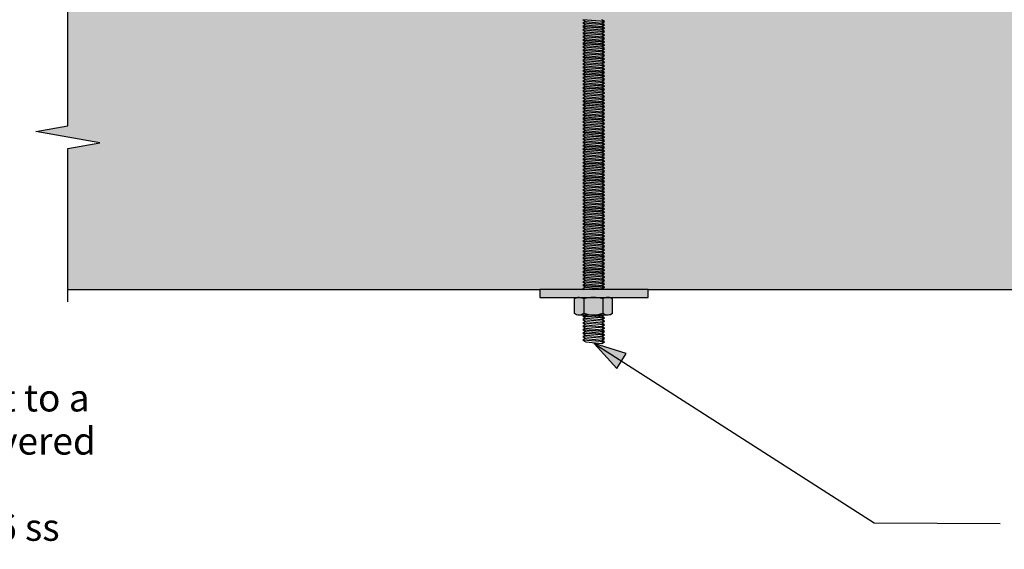
# Model space of a CAD drawing. Units: millimetres. Extents: x -548 to 560, y -346 to 345.
# Drawn here: x -265 to 189, y -308 to -64 of the extents above; entities that cross this region are included whole.
import ezdxf

# ---------------------------------------------------------------- set-up
doc = ezdxf.new("R2010")
doc.units = ezdxf.units.MM
for name, color, linetype in [('_annotate', 241, 'Continuous'), ('_hatch', 253, 'Continuous'), ('_lines', 3, 'Continuous')]:
    doc.layers.add(name, color=color, linetype=linetype)
doc.styles.add('Arial', font='arial.ttf', dxfattribs={"height": 12.5})

msp = doc.modelspace()

# ---------------------------------------------------------------- hatches: boundary and pattern name
at = {"layer": '_hatch'}
for points in [[(242.03, -188.33), (242.03, -123.38), (227.26, -120.77), (256.8, -115.56), (242.03, -112.96), (242.03, -48.33), (-242.42, -48.33), (-242.42, -112.96), (-257.19, -115.56), (-227.65, -120.77), (-242.42, -123.38), (-242.42, -188.33), (227.26, -188.33)], [(24.8, -191.92), (24.8, -188.33), (-25.2, -188.33), (-25.2, -191.92)], [(6.4, -199.91), (7.07, -199.8), (7.71, -199.57), (8.3, -199.23), (8.3, -192.6), (7.71, -192.26), (7.07, -192.03), (6.4, -191.92), (-7.08, -191.92), (-7.86, -192), (-8.6, -192.23), (-9.28, -192.6), (-9.28, -199.23), (-8.6, -199.6), (-7.86, -199.83), (-7.08, -199.91)], [(-0.19, -213.08), (10.27, -224.56), (14.61, -217.79)]]:
    msp.add_hatch(color=256, dxfattribs=at).paths.add_polyline_path(points, flags=0)

# ---------------------------------------------------------------- linework, layer by layer
at = {"layer": '_lines'}
for p, q in [((-242.42, -112.96), (-242.42, -42.45)), ((4.68, -64.89), (-5.36, -64.13)), ((-5.36, -64.13), (-3.99, -64.92)), ((4.68, -66.46), (-5.36, -65.7)), ((-5.36, -65.7), (-3.99, -66.49)), ((4.68, -68.03), (-5.36, -67.26)), ((-5.36, -67.26), (-3.99, -68.06)), ((-5.33, -64.03), (4.71, -64.79)), ((-4.14, -64.9), (-5.33, -65.6)), ((-5.33, -65.6), (4.71, -66.36)), ((-4.14, -66.47), (-5.33, -67.17)), ((-5.33, -67.17), (4.71, -67.93)), ((-3.99, -64.92), (3.38, -65.64)), ((-3.99, -66.49), (3.38, -67.21)), ((4.68, -64.89), (3.38, -65.64)), ((3.38, -65.64), (4.68, -64.89)), ((4.68, -66.46), (3.38, -67.21)), ((3.38, -67.21), (4.68, -66.46)), ((4.71, -64.79), (3.48, -64.08)), ((4.71, -66.36), (3.48, -65.65)), ((4.71, -67.93), (3.48, -67.22)), ((4.68, -69.6), (-5.36, -68.83)), ((-5.36, -68.83), (-3.99, -69.62)), ((4.68, -71.17), (-5.36, -70.4)), ((-5.36, -70.4), (-3.99, -71.19)), ((4.68, -72.74), (-5.36, -71.97)), ((-5.36, -71.97), (-3.99, -72.76)), ((-4.14, -68.04), (-5.33, -68.73)), ((-5.33, -68.73), (4.71, -69.5)), ((-4.14, -69.61), (-5.33, -70.3)), ((-5.33, -70.3), (4.71, -71.07)), ((-4.14, -71.18), (-5.33, -71.87)), ((-5.33, -71.87), (4.71, -72.64)), ((-3.99, -68.06), (3.38, -68.78)), ((-3.99, -69.62), (3.38, -70.35)), ((-3.99, -71.19), (3.38, -71.92)), ((4.68, -68.03), (3.38, -68.78)), ((3.38, -68.78), (4.68, -68.03)), ((4.68, -69.6), (3.38, -70.35)), ((3.38, -70.35), (4.68, -69.6)), ((4.68, -71.17), (3.38, -71.92)), ((3.38, -71.92), (4.68, -71.17)), ((4.71, -69.5), (3.48, -68.79)), ((4.71, -71.07), (3.48, -70.36)), ((4.71, -72.64), (3.48, -71.93)), ((4.68, -74.3), (-5.36, -73.54)), ((-5.36, -73.54), (-3.99, -74.33)), ((4.68, -75.87), (-5.36, -75.11)), ((-5.36, -75.11), (-3.99, -75.9)), ((4.68, -77.44), (-5.36, -76.67)), ((-5.36, -76.67), (-3.99, -77.47)), ((-4.14, -72.75), (-5.33, -73.44)), ((-5.33, -73.44), (4.71, -74.21)), ((-4.14, -74.31), (-5.33, -75.01)), ((-5.33, -75.01), (4.71, -75.77)), ((-4.14, -75.88), (-5.33, -76.58)), ((-5.33, -76.58), (4.71, -77.34)), ((-3.99, -72.76), (3.38, -73.49)), ((-3.99, -74.33), (3.38, -75.05)), ((-3.99, -75.9), (3.38, -76.62)), ((4.68, -72.74), (3.38, -73.49)), ((3.38, -73.49), (4.68, -72.74)), ((4.68, -74.3), (3.38, -75.05)), ((3.38, -75.05), (4.68, -74.3)), ((4.68, -75.87), (3.38, -76.62)), ((3.38, -76.62), (4.68, -75.87)), ((4.71, -74.21), (3.48, -73.5)), ((4.71, -75.77), (3.48, -75.06)), ((4.71, -77.34), (3.48, -76.63)), ((4.68, -79.01), (-5.36, -78.24)), ((-5.36, -78.24), (-3.99, -79.04)), ((4.68, -80.58), (-5.36, -79.81)), ((-5.36, -79.81), (-3.99, -80.6)), ((4.68, -82.15), (-5.36, -81.38)), ((-5.36, -81.38), (-3.99, -82.17)), ((-4.14, -77.45), (-5.33, -78.15)), ((-5.33, -78.15), (4.71, -78.91)), ((-4.14, -79.02), (-5.33, -79.71)), ((-5.33, -79.71), (4.71, -80.48)), ((-4.14, -80.59), (-5.33, -81.28)), ((-5.33, -81.28), (4.71, -82.05)), ((-3.99, -77.47), (3.38, -78.19)), ((-3.99, -79.04), (3.38, -79.76)), ((-3.99, -80.6), (3.38, -81.33)), ((4.68, -77.44), (3.38, -78.19)), ((3.38, -78.19), (4.68, -77.44)), ((4.68, -79.01), (3.38, -79.76)), ((3.38, -79.76), (4.68, -79.01)), ((4.68, -80.58), (3.38, -81.33)), ((3.38, -81.33), (4.68, -80.58)), ((4.71, -78.91), (3.48, -78.2)), ((4.71, -80.48), (3.48, -79.77)), ((4.71, -82.05), (3.48, -81.34)), ((4.68, -83.71), (-5.36, -82.95)), ((-5.36, -82.95), (-3.99, -83.74)), ((4.68, -85.28), (-5.36, -84.52)), ((-5.36, -84.52), (-3.99, -85.31)), ((4.68, -86.85), (-5.36, -86.09)), ((-5.36, -86.09), (-3.99, -86.88)), ((-4.14, -82.16), (-5.33, -82.85)), ((-5.33, -82.85), (4.71, -83.62)), ((-4.14, -83.73), (-5.33, -84.42)), ((-5.33, -84.42), (4.71, -85.19)), ((-4.14, -85.29), (-5.33, -85.99)), ((-5.33, -85.99), (4.71, -86.75)), ((-3.99, -82.17), (3.38, -82.9)), ((-3.99, -83.74), (3.38, -84.47)), ((-3.99, -85.31), (3.38, -86.03)), ((4.68, -82.15), (3.38, -82.9)), ((3.38, -82.9), (4.68, -82.15)), ((4.68, -83.71), (3.38, -84.47)), ((3.38, -84.47), (4.68, -83.71)), ((4.68, -85.28), (3.38, -86.03)), ((3.38, -86.03), (4.68, -85.28)), ((4.71, -83.62), (3.48, -82.91)), ((4.71, -85.19), (3.48, -84.48)), ((4.71, -86.75), (3.48, -86.04)), ((4.68, -88.42), (-5.36, -87.65)), ((-5.36, -87.65), (-3.99, -88.45)), ((4.68, -89.99), (-5.36, -89.22)), ((-5.36, -89.22), (-3.99, -90.02)), ((-4.14, -86.86), (-5.33, -87.56)), ((-5.33, -87.56), (4.71, -88.32)), ((-4.14, -88.43), (-5.33, -89.12)), ((-5.33, -89.12), (4.71, -89.89)), ((-4.14, -90), (-5.33, -90.69)), ((-3.99, -86.88), (3.38, -87.6)), ((-3.99, -88.45), (3.38, -89.17)), ((-3.99, -90.02), (3.38, -90.74)), ((4.68, -86.85), (3.38, -87.6)), ((3.38, -87.6), (4.68, -86.85)), ((4.68, -88.42), (3.38, -89.17)), ((3.38, -89.17), (4.68, -88.42)), ((4.68, -89.99), (3.38, -90.74)), ((3.38, -90.74), (4.68, -89.99)), ((4.71, -88.32), (3.48, -87.61)), ((4.71, -89.89), (3.48, -89.18)), ((4.68, -91.56), (-5.36, -90.79)), ((-5.36, -90.79), (-3.99, -91.58)), ((4.68, -93.13), (-5.36, -92.36)), ((-5.36, -92.36), (-3.99, -93.15)), ((4.68, -94.69), (-5.36, -93.93)), ((-5.36, -93.93), (-3.99, -94.72)), ((-5.33, -90.69), (4.71, -91.46)), ((-4.14, -91.57), (-5.33, -92.26)), ((-5.33, -92.26), (4.71, -93.03)), ((-4.14, -93.14), (-5.33, -93.83)), ((-5.33, -93.83), (4.71, -94.6)), ((-4.14, -94.71), (-5.33, -95.4)), ((-3.99, -91.58), (3.38, -92.31)), ((-3.99, -93.15), (3.38, -93.88)), ((-3.99, -94.72), (3.38, -95.45)), ((4.68, -91.56), (3.38, -92.31)), ((3.38, -92.31), (4.68, -91.56)), ((4.68, -93.13), (3.38, -93.88)), ((3.38, -93.88), (4.68, -93.13)), ((4.68, -94.69), (3.38, -95.45)), ((3.38, -95.45), (4.68, -94.69)), ((4.71, -91.46), (3.48, -90.75)), ((4.71, -93.03), (3.48, -92.32)), ((4.71, -94.6), (3.48, -93.89)), ((4.68, -96.26), (-5.36, -95.5)), ((-5.36, -95.5), (-3.99, -96.29)), ((4.68, -97.83), (-5.36, -97.07)), ((-5.36, -97.07), (-3.99, -97.86)), ((4.68, -99.4), (-5.36, -98.63)), ((-5.36, -98.63), (-3.99, -99.43)), ((-5.33, -95.4), (4.71, -96.17)), ((-4.14, -96.27), (-5.33, -96.97)), ((-5.33, -96.97), (4.71, -97.73)), ((-4.14, -97.84), (-5.33, -98.54)), ((-5.33, -98.54), (4.71, -99.3)), ((-4.14, -99.41), (-5.33, -100.1)), ((-3.99, -96.29), (3.38, -97.01)), ((-3.99, -97.86), (3.38, -98.58)), ((-3.99, -99.43), (3.38, -100.15)), ((4.68, -96.26), (3.38, -97.01)), ((3.38, -97.01), (4.68, -96.26)), ((4.68, -97.83), (3.38, -98.58)), ((3.38, -98.58), (4.68, -97.83)), ((4.68, -99.4), (3.38, -100.15)), ((3.38, -100.15), (4.68, -99.4)), ((4.71, -96.17), (3.48, -95.46)), ((4.71, -97.73), (3.48, -97.02)), ((4.71, -99.3), (3.48, -98.59)), ((4.68, -100.97), (-5.36, -100.2)), ((-5.36, -100.2), (-3.99, -100.99)), ((4.68, -102.54), (-5.36, -101.77)), ((-5.36, -101.77), (-3.99, -102.56)), ((4.68, -104.11), (-5.36, -103.34)), ((-5.36, -103.34), (-3.99, -104.13)), ((-5.33, -100.1), (4.71, -100.87)), ((-4.14, -100.98), (-5.33, -101.67)), ((-5.33, -101.67), (4.71, -102.44)), ((-4.14, -102.55), (-5.33, -103.24)), ((-5.33, -103.24), (4.71, -104.01)), ((-4.14, -104.12), (-5.33, -104.81)), ((-3.99, -100.99), (3.38, -101.72)), ((-3.99, -102.56), (3.38, -103.29)), ((-3.99, -104.13), (3.38, -104.86)), ((4.68, -100.97), (3.38, -101.72)), ((3.38, -101.72), (4.68, -100.97)), ((4.68, -102.54), (3.38, -103.29)), ((3.38, -103.29), (4.68, -102.54)), ((4.68, -104.11), (3.38, -104.86)), ((3.38, -104.86), (4.68, -104.11)), ((4.71, -100.87), (3.48, -100.16)), ((4.71, -102.44), (3.48, -101.73)), ((4.71, -104.01), (3.48, -103.3)), ((4.68, -105.67), (-5.36, -104.91)), ((-5.36, -104.91), (-3.99, -105.7)), ((4.68, -107.24), (-5.36, -106.48)), ((-5.36, -106.48), (-3.99, -107.27)), ((4.68, -108.81), (-5.36, -108.05)), ((-5.36, -108.05), (-3.99, -108.84)), ((-5.33, -104.81), (4.71, -105.58)), ((-4.14, -105.69), (-5.33, -106.38)), ((-5.33, -106.38), (4.71, -107.14)), ((-4.14, -107.25), (-5.33, -107.95)), ((-5.33, -107.95), (4.71, -108.71)), ((-3.99, -105.7), (3.38, -106.43)), ((-3.99, -107.27), (3.38, -107.99)), ((4.68, -105.67), (3.38, -106.43)), ((3.38, -106.43), (4.68, -105.67)), ((4.68, -107.24), (3.38, -107.99)), ((3.38, -107.99), (4.68, -107.24)), ((4.71, -105.58), (3.48, -104.87)), ((4.71, -107.14), (3.48, -106.43)), ((4.71, -108.71), (3.48, -108)), ((-257.19, -115.56), (-242.42, -112.96)), ((4.68, -110.38), (-5.36, -109.61)), ((-5.36, -109.61), (-3.99, -110.41)), ((4.68, -111.95), (-5.36, -111.18)), ((-5.36, -111.18), (-3.99, -111.97)), ((4.68, -113.52), (-5.36, -112.75)), ((-5.36, -112.75), (-3.99, -113.54)), ((-4.14, -108.82), (-5.33, -109.52)), ((-5.33, -109.52), (4.71, -110.28)), ((-4.14, -110.39), (-5.33, -111.08)), ((-5.33, -111.08), (4.71, -111.85)), ((-4.14, -111.96), (-5.33, -112.65)), ((-5.33, -112.65), (4.71, -113.42)), ((-3.99, -108.84), (3.38, -109.56)), ((-3.99, -110.41), (3.38, -111.13)), ((-3.99, -111.97), (3.38, -112.7)), ((4.68, -108.81), (3.38, -109.56)), ((3.38, -109.56), (4.68, -108.81)), ((4.68, -110.38), (3.38, -111.13)), ((3.38, -111.13), (4.68, -110.38)), ((4.68, -111.95), (3.38, -112.7)), ((3.38, -112.7), (4.68, -111.95)), ((4.71, -110.28), (3.48, -109.57)), ((4.71, -111.85), (3.48, -111.14)), ((4.71, -113.42), (3.48, -112.71)), ((-227.65, -120.77), (-257.19, -115.56)), ((4.68, -115.09), (-5.36, -114.32)), ((-5.36, -114.32), (-3.99, -115.11)), ((4.68, -116.65), (-5.36, -115.89)), ((-5.36, -115.89), (-3.99, -116.68)), ((4.68, -118.22), (-5.36, -117.46)), ((-5.36, -117.46), (-3.99, -118.25)), ((-4.14, -113.53), (-5.33, -114.22)), ((-5.33, -114.22), (4.71, -114.99)), ((-4.14, -115.1), (-5.33, -115.79)), ((-5.33, -115.79), (4.71, -116.56)), ((-4.14, -116.66), (-5.33, -117.36)), ((-5.33, -117.36), (4.71, -118.12)), ((-3.99, -113.54), (3.38, -114.27)), ((-3.99, -115.11), (3.38, -115.84)), ((-3.99, -116.68), (3.38, -117.4)), ((4.68, -113.52), (3.38, -114.27)), ((3.38, -114.27), (4.68, -113.52)), ((4.68, -115.09), (3.38, -115.84)), ((3.38, -115.84), (4.68, -115.09)), ((4.68, -116.65), (3.38, -117.4)), ((3.38, -117.4), (4.68, -116.65)), ((4.71, -114.99), (3.48, -114.28)), ((4.71, -116.56), (3.48, -115.85)), ((4.71, -118.12), (3.48, -117.41)), ((-242.42, -123.38), (-227.65, -120.77)), ((4.68, -119.79), (-5.36, -119.02)), ((-5.36, -119.02), (-3.99, -119.82)), ((4.68, -121.36), (-5.36, -120.59)), ((-5.36, -120.59), (-3.99, -121.39)), ((4.68, -122.93), (-5.36, -122.16)), ((-5.36, -122.16), (-3.99, -122.95)), ((-4.14, -118.23), (-5.33, -118.93)), ((-5.33, -118.93), (4.71, -119.69)), ((-4.14, -119.8), (-5.33, -120.5)), ((-5.33, -120.5), (4.71, -121.26)), ((-4.14, -121.37), (-5.33, -122.06)), ((-5.33, -122.06), (4.71, -122.83)), ((-3.99, -118.25), (3.38, -118.97)), ((-3.99, -119.82), (3.38, -120.54)), ((-3.99, -121.39), (3.38, -122.11)), ((4.68, -118.22), (3.38, -118.97)), ((3.38, -118.97), (4.68, -118.22)), ((4.68, -119.79), (3.38, -120.54)), ((3.38, -120.54), (4.68, -119.79)), ((4.68, -121.36), (3.38, -122.11)), ((3.38, -122.11), (4.68, -121.36)), ((4.71, -119.69), (3.48, -118.98)), ((4.71, -121.26), (3.48, -120.55)), ((4.71, -122.83), (3.48, -122.12)), ((-242.42, -193.89), (-242.42, -123.38)), ((4.68, -124.5), (-5.36, -123.73)), ((-5.36, -123.73), (-3.99, -124.52)), ((4.68, -126.06), (-5.36, -125.3)), ((-5.36, -125.3), (-3.99, -126.09)), ((4.68, -127.63), (-5.36, -126.87)), ((-5.36, -126.87), (-3.99, -127.66)), ((-4.14, -122.94), (-5.33, -123.63)), ((-5.33, -123.63), (4.71, -124.4)), ((-4.14, -124.51), (-5.33, -125.2)), ((-5.33, -125.2), (4.71, -125.97)), ((-4.14, -126.08), (-5.33, -126.77)), ((-5.33, -126.77), (4.71, -127.54)), ((-3.99, -122.95), (3.38, -123.68)), ((-3.99, -124.52), (3.38, -125.25)), ((-3.99, -126.09), (3.38, -126.82)), ((4.68, -122.93), (3.38, -123.68)), ((3.38, -123.68), (4.68, -122.93)), ((4.68, -124.5), (3.38, -125.25)), ((3.38, -125.25), (4.68, -124.5)), ((4.68, -126.06), (3.38, -126.82)), ((3.38, -126.82), (4.68, -126.06)), ((4.71, -124.4), (3.48, -123.69)), ((4.71, -125.97), (3.48, -125.26)), ((4.71, -127.54), (3.48, -126.83)), ((4.68, -129.2), (-5.36, -128.44)), ((-5.36, -128.44), (-3.99, -129.23)), ((4.68, -130.77), (-5.36, -130)), ((-5.36, -130), (-3.99, -130.8)), ((-4.14, -127.64), (-5.33, -128.34)), ((-5.33, -128.34), (4.71, -129.1)), ((-4.14, -129.21), (-5.33, -129.91)), ((-5.33, -129.91), (4.71, -130.67)), ((-4.14, -130.78), (-5.33, -131.48)), ((-3.99, -127.66), (3.38, -128.38)), ((-3.99, -129.23), (3.38, -129.95)), ((-3.99, -130.8), (3.38, -131.52)), ((4.68, -127.63), (3.38, -128.38)), ((3.38, -128.38), (4.68, -127.63)), ((4.68, -129.2), (3.38, -129.95)), ((3.38, -129.95), (4.68, -129.2)), ((4.68, -130.77), (3.38, -131.52)), ((3.38, -131.52), (4.68, -130.77)), ((4.71, -129.1), (3.48, -128.39)), ((4.71, -130.67), (3.48, -129.96)), ((4.68, -132.34), (-5.36, -131.57)), ((-5.36, -131.57), (-3.99, -132.37)), ((4.68, -133.91), (-5.36, -133.14)), ((-5.36, -133.14), (-3.99, -133.93)), ((4.68, -135.48), (-5.36, -134.71)), ((-5.36, -134.71), (-3.99, -135.5)), ((-5.33, -131.48), (4.71, -132.24)), ((-4.14, -132.35), (-5.33, -133.04)), ((-5.33, -133.04), (4.71, -133.81)), ((-4.14, -133.92), (-5.33, -134.61)), ((-5.33, -134.61), (4.71, -135.38)), ((-4.14, -135.49), (-5.33, -136.18)), ((-3.99, -132.37), (3.38, -133.09)), ((-3.99, -133.93), (3.38, -134.66)), ((-3.99, -135.5), (3.38, -136.23)), ((4.68, -132.34), (3.38, -133.09)), ((3.38, -133.09), (4.68, -132.34)), ((4.68, -133.91), (3.38, -134.66)), ((3.38, -134.66), (4.68, -133.91)), ((4.68, -135.48), (3.38, -136.23)), ((3.38, -136.23), (4.68, -135.48)), ((4.71, -132.24), (3.48, -131.53)), ((4.71, -133.81), (3.48, -133.1)), ((4.71, -135.38), (3.48, -134.67)), ((4.68, -137.04), (-5.36, -136.28)), ((-5.36, -136.28), (-3.99, -137.07)), ((4.68, -138.61), (-5.36, -137.85)), ((-5.36, -137.85), (-3.99, -138.64)), ((4.68, -140.18), (-5.36, -139.42)), ((-5.36, -139.42), (-3.99, -140.21)), ((-5.33, -136.18), (4.71, -136.95)), ((-4.14, -137.06), (-5.33, -137.75)), ((-5.33, -137.75), (4.71, -138.52)), ((-4.14, -138.62), (-5.33, -139.32)), ((-5.33, -139.32), (4.71, -140.08)), ((-4.14, -140.19), (-5.33, -140.89)), ((-3.99, -137.07), (3.38, -137.8)), ((-3.99, -138.64), (3.38, -139.36)), ((-3.99, -140.21), (3.38, -140.93)), ((4.68, -137.04), (3.38, -137.8)), ((3.38, -137.8), (4.68, -137.04)), ((4.68, -138.61), (3.38, -139.36)), ((3.38, -139.36), (4.68, -138.61)), ((4.68, -140.18), (3.38, -140.93)), ((3.38, -140.93), (4.68, -140.18)), ((4.71, -136.95), (3.48, -136.24)), ((4.71, -138.52), (3.48, -137.81)), ((4.71, -140.08), (3.48, -139.37)), ((4.68, -141.75), (-5.36, -140.98)), ((-5.36, -140.98), (-3.99, -141.78)), ((4.68, -143.32), (-5.36, -142.55)), ((-5.36, -142.55), (-3.99, -143.34)), ((4.68, -144.89), (-5.36, -144.12)), ((-5.36, -144.12), (-3.99, -144.91)), ((-5.33, -140.89), (4.71, -141.65)), ((-4.14, -141.76), (-5.33, -142.45)), ((-5.33, -142.45), (4.71, -143.22)), ((-4.14, -143.33), (-5.33, -144.02)), ((-5.33, -144.02), (4.71, -144.79)), ((-4.14, -144.9), (-5.33, -145.59)), ((-3.99, -141.78), (3.38, -142.5)), ((-3.99, -143.34), (3.38, -144.07)), ((-3.99, -144.91), (3.38, -145.64)), ((4.68, -141.75), (3.38, -142.5)), ((3.38, -142.5), (4.68, -141.75)), ((4.68, -143.32), (3.38, -144.07)), ((3.38, -144.07), (4.68, -143.32)), ((4.68, -144.89), (3.38, -145.64)), ((3.38, -145.64), (4.68, -144.89)), ((4.71, -141.65), (3.48, -140.94)), ((4.71, -143.22), (3.48, -142.51)), ((4.71, -144.79), (3.48, -144.08)), ((4.68, -146.46), (-5.36, -145.69)), ((-5.36, -145.69), (-3.99, -146.48)), ((4.68, -148.02), (-5.36, -147.26)), ((-5.36, -147.26), (-3.99, -148.05)), ((4.68, -149.59), (-5.36, -148.83)), ((-5.36, -148.83), (-3.99, -149.62)), ((-5.33, -145.59), (4.71, -146.36)), ((-4.14, -146.47), (-5.33, -147.16)), ((-5.33, -147.16), (4.71, -147.93)), ((-4.14, -148.04), (-5.33, -148.73)), ((-5.33, -148.73), (4.71, -149.49)), ((-3.99, -146.48), (3.38, -147.21)), ((-3.99, -148.05), (3.38, -148.78)), ((4.68, -146.46), (3.38, -147.21)), ((3.38, -147.21), (4.68, -146.46)), ((4.68, -148.02), (3.38, -148.78)), ((3.38, -148.78), (4.68, -148.02)), ((4.71, -146.36), (3.48, -145.65)), ((4.71, -147.93), (3.48, -147.22)), ((4.71, -149.49), (3.48, -148.79)), ((4.68, -151.16), (-5.36, -150.4)), ((-5.36, -150.4), (-3.99, -151.19)), ((4.68, -152.73), (-5.36, -151.96)), ((-5.36, -151.96), (-3.99, -152.76)), ((4.68, -154.3), (-5.36, -153.53)), ((-5.36, -153.53), (-3.99, -154.32)), ((-4.14, -149.6), (-5.33, -150.3)), ((-5.33, -150.3), (4.71, -151.06)), ((-4.14, -151.17), (-5.33, -151.87)), ((-5.33, -151.87), (4.71, -152.63)), ((-4.14, -152.74), (-5.33, -153.43)), ((-5.33, -153.43), (4.71, -154.2)), ((-3.99, -149.62), (3.38, -150.34)), ((-3.99, -151.19), (3.38, -151.91)), ((-3.99, -152.76), (3.38, -153.48)), ((4.68, -149.59), (3.38, -150.34)), ((3.38, -150.34), (4.68, -149.59)), ((4.68, -151.16), (3.38, -151.91)), ((3.38, -151.91), (4.68, -151.16)), ((4.68, -152.73), (3.38, -153.48)), ((3.38, -153.48), (4.68, -152.73)), ((4.71, -151.06), (3.48, -150.35)), ((4.71, -152.63), (3.48, -151.92)), ((4.71, -154.2), (3.48, -153.49)), ((4.68, -155.87), (-5.36, -155.1)), ((-5.36, -155.1), (-3.99, -155.89)), ((4.68, -157.44), (-5.36, -156.67)), ((-5.36, -156.67), (-3.99, -157.46)), ((4.68, -159), (-5.36, -158.24)), ((-5.36, -158.24), (-3.99, -159.03)), ((-4.14, -154.31), (-5.33, -155)), ((-5.33, -155), (4.71, -155.77)), ((-4.14, -155.88), (-5.33, -156.57)), ((-5.33, -156.57), (4.71, -157.34)), ((-4.14, -157.45), (-5.33, -158.14)), ((-5.33, -158.14), (4.71, -158.91)), ((-3.99, -154.32), (3.38, -155.05)), ((-3.99, -155.89), (3.38, -156.62)), ((-3.99, -157.46), (3.38, -158.19)), ((4.68, -154.3), (3.38, -155.05)), ((3.38, -155.05), (4.68, -154.3)), ((4.68, -155.87), (3.38, -156.62)), ((3.38, -156.62), (4.68, -155.87)), ((4.68, -157.44), (3.38, -158.19)), ((3.38, -158.19), (4.68, -157.44)), ((4.71, -155.77), (3.48, -155.06)), ((4.71, -157.34), (3.48, -156.63)), ((4.71, -158.91), (3.48, -158.2)), ((4.68, -160.57), (-5.36, -159.81)), ((-5.36, -159.81), (-3.99, -160.6)), ((4.68, -162.14), (-5.36, -161.37)), ((-5.36, -161.37), (-3.99, -162.17)), ((4.68, -163.71), (-5.36, -162.94)), ((-5.36, -162.94), (-3.99, -163.74)), ((-4.14, -159.02), (-5.33, -159.71)), ((-5.33, -159.71), (4.71, -160.47)), ((-4.14, -160.58), (-5.33, -161.28)), ((-5.33, -161.28), (4.71, -162.04)), ((-4.14, -162.15), (-5.33, -162.85)), ((-5.33, -162.85), (4.71, -163.61)), ((-3.99, -159.03), (3.38, -159.75)), ((-3.99, -160.6), (3.38, -161.32)), ((-3.99, -162.17), (3.38, -162.89)), ((4.68, -159), (3.38, -159.75)), ((3.38, -159.75), (4.68, -159)), ((4.68, -160.57), (3.38, -161.32)), ((3.38, -161.32), (4.68, -160.57)), ((4.68, -162.14), (3.38, -162.89)), ((3.38, -162.89), (4.68, -162.14)), ((4.71, -160.47), (3.48, -159.76)), ((4.71, -162.04), (3.48, -161.33)), ((4.71, -163.61), (3.48, -162.9)), ((4.68, -165.28), (-5.36, -164.51)), ((-5.36, -164.51), (-3.99, -165.3)), ((4.68, -166.85), (-5.36, -166.08)), ((-5.36, -166.08), (-3.99, -166.87)), ((4.68, -168.41), (-5.36, -167.65)), ((-5.36, -167.65), (-3.99, -168.44)), ((-4.14, -163.72), (-5.33, -164.41)), ((-5.33, -164.41), (4.71, -165.18)), ((-4.14, -165.29), (-5.33, -165.98)), ((-5.33, -165.98), (4.71, -166.75)), ((-4.14, -166.86), (-5.33, -167.55)), ((-5.33, -167.55), (4.71, -168.32)), ((-3.99, -163.74), (3.38, -164.46)), ((-3.99, -165.3), (3.38, -166.03)), ((-3.99, -166.87), (3.38, -167.6)), ((4.68, -163.71), (3.38, -164.46)), ((3.38, -164.46), (4.68, -163.71)), ((4.68, -165.28), (3.38, -166.03)), ((3.38, -166.03), (4.68, -165.28)), ((4.68, -166.85), (3.38, -167.6)), ((3.38, -167.6), (4.68, -166.85)), ((4.71, -165.18), (3.48, -164.47)), ((4.71, -166.75), (3.48, -166.04)), ((4.71, -168.32), (3.48, -167.61)), ((4.68, -169.98), (-5.36, -169.22)), ((-5.36, -169.22), (-3.99, -170.01)), ((4.68, -171.55), (-5.36, -170.79)), ((-5.36, -170.79), (-3.99, -171.58)), ((-4.14, -168.43), (-5.33, -169.12)), ((-5.33, -169.12), (4.71, -169.89)), ((-4.14, -169.99), (-5.33, -170.69)), ((-5.33, -170.69), (4.71, -171.45)), ((-4.14, -171.56), (-5.33, -172.26)), ((-3.99, -168.44), (3.38, -169.17)), ((-3.99, -170.01), (3.38, -170.73)), ((-3.99, -171.58), (3.38, -172.3)), ((4.68, -168.41), (3.38, -169.17)), ((3.38, -169.17), (4.68, -168.41)), ((4.68, -169.98), (3.38, -170.73)), ((3.38, -170.73), (4.68, -169.98)), ((4.68, -171.55), (3.38, -172.3)), ((3.38, -172.3), (4.68, -171.55)), ((4.71, -169.89), (3.48, -169.18)), ((4.71, -171.45), (3.48, -170.74)), ((4.68, -173.12), (-5.36, -172.35)), ((-5.36, -172.35), (-3.99, -173.15)), ((4.68, -174.69), (-5.36, -173.92)), ((-5.36, -173.92), (-3.99, -174.72)), ((4.68, -176.26), (-5.36, -175.49)), ((-5.36, -175.49), (-3.99, -176.28)), ((-5.33, -172.26), (4.71, -173.02)), ((-4.14, -173.13), (-5.33, -173.83)), ((-5.33, -173.83), (4.71, -174.59)), ((-4.14, -174.7), (-5.33, -175.39)), ((-5.33, -175.39), (4.71, -176.16)), ((-4.14, -176.27), (-5.33, -176.96)), ((-3.99, -173.15), (3.38, -173.87)), ((-3.99, -174.72), (3.38, -175.44)), ((-3.99, -176.28), (3.38, -177.01)), ((4.68, -173.12), (3.38, -173.87)), ((3.38, -173.87), (4.68, -173.12)), ((4.68, -174.69), (3.38, -175.44)), ((3.38, -175.44), (4.68, -174.69)), ((4.68, -176.26), (3.38, -177.01)), ((3.38, -177.01), (4.68, -176.26)), ((4.71, -173.02), (3.48, -172.31)), ((4.71, -174.59), (3.48, -173.88)), ((4.71, -176.16), (3.48, -175.45)), ((4.68, -177.83), (-5.36, -177.06)), ((-5.36, -177.06), (-3.99, -177.85)), ((4.68, -179.39), (-5.36, -178.63)), ((-5.36, -178.63), (-3.99, -179.42)), ((4.68, -180.96), (-5.36, -180.2)), ((-5.36, -180.2), (-3.99, -180.99)), ((-5.33, -176.96), (4.71, -177.73)), ((-4.14, -177.84), (-5.33, -178.53)), ((-5.33, -178.53), (4.71, -179.3)), ((-4.14, -179.41), (-5.33, -180.1)), ((-5.33, -180.1), (4.71, -180.87)), ((-4.14, -180.97), (-5.33, -181.67)), ((-3.99, -177.85), (3.38, -178.58)), ((-3.99, -179.42), (3.38, -180.15)), ((-3.99, -180.99), (3.38, -181.71)), ((4.68, -177.83), (3.38, -178.58)), ((3.38, -178.58), (4.68, -177.83)), ((4.68, -179.39), (3.38, -180.15)), ((3.38, -180.15), (4.68, -179.39)), ((4.68, -180.96), (3.38, -181.71)), ((3.38, -181.71), (4.68, -180.96)), ((4.71, -177.73), (3.48, -177.02)), ((4.71, -179.3), (3.48, -178.59)), ((4.71, -180.87), (3.48, -180.16)), ((4.68, -182.53), (-5.36, -181.77)), ((-5.36, -181.77), (-3.99, -182.56)), ((4.68, -184.1), (-5.36, -183.33)), ((-5.36, -183.33), (-3.99, -184.13)), ((4.68, -185.67), (-5.36, -184.9)), ((-5.36, -184.9), (-3.99, -185.7)), ((-5.33, -181.67), (4.71, -182.43)), ((-4.14, -182.54), (-5.33, -183.24)), ((-5.33, -183.24), (4.71, -184)), ((-4.14, -184.11), (-5.33, -184.8)), ((-5.33, -184.8), (4.71, -185.57)), ((-4.14, -185.68), (-5.33, -186.37)), ((-3.99, -182.56), (3.38, -183.28)), ((-3.99, -184.13), (3.38, -184.85)), ((-3.99, -185.7), (3.38, -186.42)), ((4.68, -182.53), (3.38, -183.28)), ((3.38, -183.28), (4.68, -182.53)), ((4.68, -184.1), (3.38, -184.85)), ((3.38, -184.85), (4.68, -184.1)), ((4.68, -185.67), (3.38, -186.42)), ((3.38, -186.42), (4.68, -185.67)), ((4.71, -182.43), (3.48, -181.72)), ((4.71, -184), (3.48, -183.29)), ((4.71, -185.57), (3.48, -184.86)), ((-242.42, -188.33), (-25.2, -188.33)), ((-242.42, -188.33), (-25.2, -188.33)), ((-25.2, -188.33), (-25.2, -191.92)), ((24.8, -188.33), (-25.2, -188.33)), ((4.68, -187.24), (-5.36, -186.47)), ((-5.36, -186.47), (-3.99, -187.26)), ((-1.55, -188.33), (-5.36, -188.04)), ((-5.36, -188.04), (-4.86, -188.33)), ((-5.33, -186.37), (4.71, -187.14)), ((-4.14, -187.25), (-5.33, -187.94)), ((-5.33, -187.94), (-0.23, -188.33)), ((-3.99, -187.26), (3.38, -187.99)), ((4.68, -187.24), (3.38, -187.99)), ((3.38, -187.99), (4.68, -187.24)), ((4.71, -187.14), (3.48, -186.43)), ((4.06, -188.33), (3.48, -188)), ((24.8, -191.92), (24.8, -188.33)), ((24.8, -188.33), (242.03, -188.33)), ((24.8, -188.33), (242.03, -188.33)), ((-25.2, -191.92), (24.8, -191.92)), ((-9.28, -192.6), (-9.28, -199.23)), ((-4.89, -192.6), (-4.89, -199.23)), ((3.91, -192.6), (3.91, -199.23)), ((8.3, -199.23), (8.3, -192.6)), ((-7.08, -199.91), (6.4, -199.91)), ((4.68, -201.35), (-5.36, -200.59)), ((-5.36, -200.59), (-3.99, -201.38)), ((4.68, -202.92), (-5.36, -202.16)), ((-5.36, -202.16), (-3.99, -202.95)), ((4.68, -204.49), (-5.36, -203.73)), ((-5.36, -203.73), (-3.99, -204.52)), ((-4.33, -199.91), (-5.33, -200.49)), ((-5.33, -200.49), (4.71, -201.26)), ((-4.14, -201.37), (-5.33, -202.06)), ((-5.33, -202.06), (4.71, -202.82)), ((-4.14, -202.93), (-5.33, -203.63)), ((-5.33, -203.63), (4.71, -204.39)), ((-3.99, -201.38), (3.38, -202.1)), ((-3.99, -202.95), (3.38, -203.67)), ((-3, -199.91), (3.38, -200.54)), ((4.46, -199.91), (3.38, -200.54)), ((3.38, -200.54), (4.46, -199.91)), ((4.68, -201.35), (3.38, -202.1)), ((3.38, -202.1), (4.68, -201.35)), ((4.68, -202.92), (3.38, -203.67)), ((3.38, -203.67), (4.68, -202.92)), ((4.71, -201.26), (3.48, -200.55)), ((4.71, -202.82), (3.48, -202.11)), ((4.71, -204.39), (3.48, -203.68)), ((4.68, -206.06), (-5.36, -205.29)), ((-5.36, -205.29), (-3.99, -206.09)), ((4.68, -207.63), (-5.36, -206.86)), ((-5.36, -206.86), (-3.99, -207.65)), ((4.68, -209.2), (-5.36, -208.43)), ((-5.36, -208.43), (-3.99, -209.22)), ((-4.14, -204.5), (-5.33, -205.2)), ((-5.33, -205.2), (4.71, -205.96)), ((-4.14, -206.07), (-5.33, -206.76)), ((-5.33, -206.76), (4.71, -207.53)), ((-4.14, -207.64), (-5.33, -208.33)), ((-5.33, -208.33), (4.71, -209.1)), ((-3.99, -204.52), (3.38, -205.24)), ((-3.99, -206.09), (3.38, -206.81)), ((-3.99, -207.65), (3.38, -208.38)), ((4.68, -204.49), (3.38, -205.24)), ((3.38, -205.24), (4.68, -204.49)), ((4.68, -206.06), (3.38, -206.81)), ((3.38, -206.81), (4.68, -206.06)), ((4.68, -207.63), (3.38, -208.38)), ((3.38, -208.38), (4.68, -207.63)), ((4.71, -205.96), (3.48, -205.25)), ((4.71, -207.53), (3.48, -206.82)), ((4.71, -209.1), (3.48, -208.39)), ((4.68, -210.76), (-5.36, -210)), ((-5.36, -210), (-3.99, -210.79)), ((4.68, -212.33), (-5.36, -211.57)), ((-5.36, -211.57), (-3.99, -212.36)), ((-4.14, -209.21), (-5.33, -209.9)), ((-5.33, -209.9), (4.71, -210.67)), ((-4.14, -210.78), (-5.33, -211.47)), ((-5.33, -211.47), (4.71, -212.24)), ((-3.99, -209.22), (3.38, -209.95)), ((-3.99, -210.79), (3.38, -211.52)), ((-3.99, -212.36), (3.38, -213.08)), ((4.68, -209.2), (3.38, -209.95)), ((3.38, -209.95), (4.68, -209.2)), ((4.68, -210.76), (3.38, -211.52)), ((3.38, -211.52), (4.68, -210.76)), ((4.68, -212.33), (3.38, -213.08)), ((3.38, -213.08), (4.68, -212.33)), ((4.71, -210.67), (3.48, -209.96)), ((4.71, -212.24), (3.48, -211.53)), ((-0.19, -213.08), (10.27, -224.56)), ((14.61, -217.79), (-0.19, -213.08)), ((-0.19, -213.08), (128.77, -295.65)), ((10.27, -224.56), (14.61, -217.79)), ((128.77, -295.65), (186.85, -295.98))]:
    msp.add_line(p, q, dxfattribs=at)
for centre, radius, start, end in [((-7.08, -195.79), 3.87, 90, 124.5855), ((-7.08, -195.79), 3.87, 55.4145, 124.5855), ((-0.49, -206.22), 14.31, 90.2483, 107.9085), ((-0.49, -206.22), 14.31, 72.0915, 89.7517), ((6.11, -195.72), 3.82, 90.5752, 125.1261), ((6.11, -195.72), 3.82, 54.8739, 89.4248), ((6.11, -195.72), 3.82, 54.8739, 85.5742), ((-7.08, -196.04), 3.87, 235.4145, 270), ((-7.08, -196.04), 3.87, 235.4145, 304.5855), ((-0.49, -185.61), 14.31, 252.0915, 287.9085), ((6.11, -196.1), 3.82, 234.8739, 305.1261), ((6.11, -196.1), 3.82, 274.4258, 305.1261)]:
    msp.add_arc(centre, radius, start, end, dxfattribs=at)

# ---------------------------------------------------------------- texts
at = {"layer": '_annotate', "color": 7, "char_height": 12.5, "attachment_point": 1, "style": 'Arial'}
for s, insert, width in [('This detail is only relevant to a', (-473.28, -231.9), 281.7932), ('standard post rather than cantilevered ', (-536.78, -251.74), 359.9577), ('For corner post use 4-3/16 ss', (-473.28, -291.43), 276.5822)]:
    msp.add_mtext(s, dxfattribs=dict(at, insert=insert, width=width))

doc.saveas('drawing.dxf')
